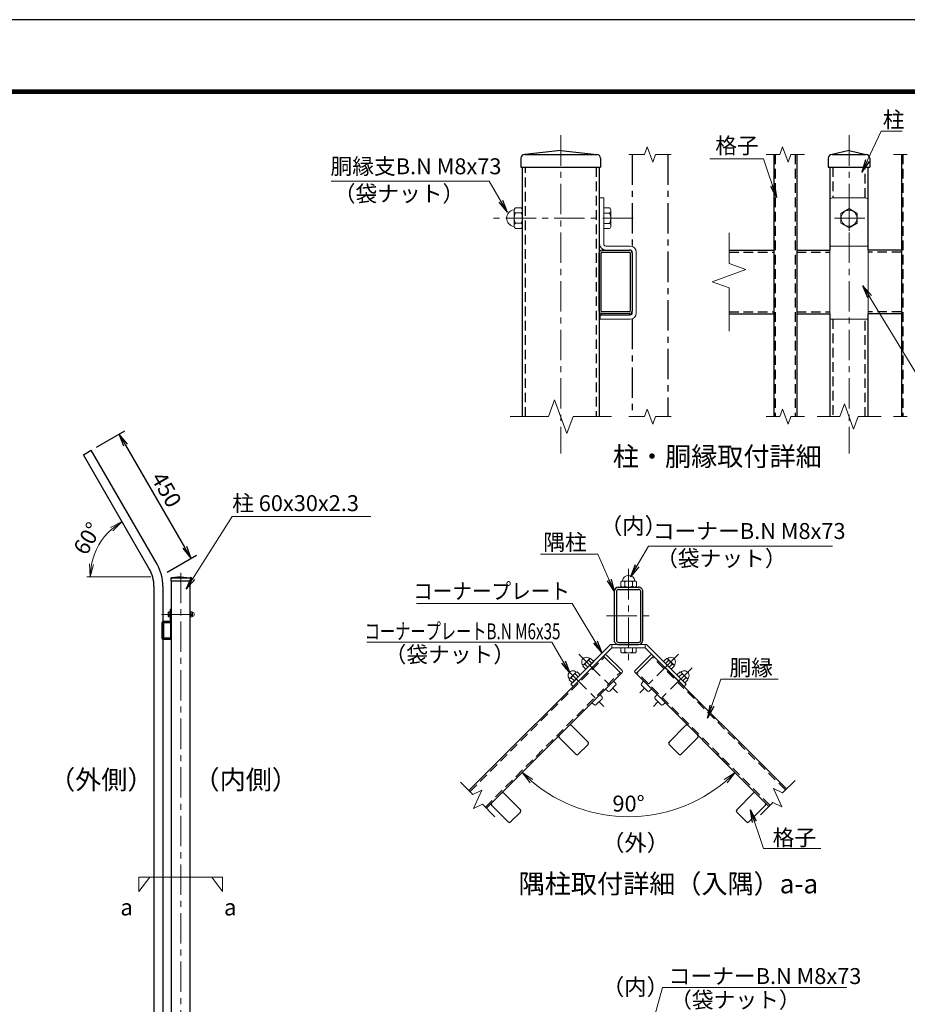
# Model space of a CAD drawing. Units: millimetres. Extents: x 0 to 8400, y 0 to 5940.
# Drawn here: x 3924 to 6707, y 2852 to 5940 of the extents above; entities that cross this region are included whole.
import ezdxf
from ezdxf.enums import TextEntityAlignment as Align

# ---------------------------------------------------------------- set-up
doc = ezdxf.new("R2010")
doc.units = ezdxf.units.MM
doc.header["$LTSCALE"] = 3
doc.header["$MEASUREMENT"] = 0
doc.linetypes.add('CENTER', pattern=[50.8, 31.75, -6.35, 6.35, -6.35])
doc.linetypes.add('HIDDEN', pattern=[0.375, 0.25, -0.125])
doc.layers.get('Defpoints').update_dxf_attribs({"color": 8})
for name, color, linetype, lineweight in [('D-BMK', 2, 'CENTER', 13), ('D-STR-DIM', 7, 'Continuous', 13), ('D-STR-TXT', 7, 'Continuous', 13), ('D-STR3', 3, 'Continuous', 13)]:
    doc.layers.add(name, color=color, linetype=linetype, lineweight=lineweight)
for name, color, linetype in [('D-STR1', 1, 'Continuous'), ('D-TTL', 2, 'Continuous'), ('D-TTL-TXT', 7, 'Continuous')]:
    doc.layers.add(name, color=color, linetype=linetype)
doc.styles.add('ゴシック', font='txt')
doc.dimstyles.new('STYLE', dxfattribs={"dimscale": 20, "dimtxt": 2.5, "dimasz": 2, "dimexe": 1, "dimexo": 1, "dimgap": 0.8, "dimtad": 1, "dimdsep": 46, "dimtxsty": 'ゴシック', "dimblk": 'OPEN', "dimcen": 1e-08, "dimclrd": 256, "dimclre": 256, "dimclrt": 256, "dimadec": 0, "dimazin": 2, "dimtfac": 1, "dimtmove": 2, "dimatfit": 3, "dimldrblk": 'OPEN', "dimfxl": 1, "dimtolj": 1, "dimtzin": 0, "dimlwd": -1, "dimlwe": -1, "dimarcsym": 0})

# ---------------------------------------------------------------- blocks, each defined once
blk = doc.blocks.new('_Open')
at = {"color": 0, "linetype": 'ByBlock', "lineweight": -2}
for p, q in [((-1, 0.167), (0, 0)), ((-1, -0.167), (0, 0)), ((0, 0), (-1, 0))]:
    blk.add_line(p, q, dxfattribs=at)
blk = doc.blocks.new('*D20')
at = {"layer": 'D-STR-DIM'}
blk.add_arc((4344.9, 4192.5), 200, 131.4783, 168.5217, dxfattribs=at)
at = {"layer": 'Defpoints', "color": 0}
for p in [(4244.9, 4365.7), (4191.7, 4321.1), (4144.9, 4192.5), (4344.9, 4192.5)]:
    blk.add_point(p, dxfattribs=at)
at = {"layer": 'D-STR-DIM', "xscale": 40, "yscale": 40, "zscale": 40}
for p, rotation in [((4244.9, 4365.7), 35.73917047726678), ((4144.9, 4192.5), 264.2608295227332)]:
    blk.add_blockref('_Open', p, dxfattribs=dict(at, rotation=rotation))
at = {"layer": 'D-STR-DIM', "insert": (4136.2, 4313), "char_height": 50, "attachment_point": 5, "rotation": 60, "style": 'ゴシック'}
blk.add_mtext('\\A1;60°', dxfattribs=at)
blk = doc.blocks.new('*D24')
for p, q in [((4165.2, 4599.7), (4253.2, 4650.5)), ((4255.9, 4605.9), (4440.9, 4285.4)), ((4385.8, 4207.5), (4478.2, 4260.8))]:
    blk.add_line(p, q)
at = {"layer": 'Defpoints', "color": 0}
for p in [(4147.9, 4589.7), (4460.9, 4250.8), (4368.5, 4197.5)]:
    blk.add_point(p, dxfattribs=at)
at = {"xscale": 40, "yscale": 40, "zscale": 40}
for p, rotation in [((4235.9, 4640.5), 120), ((4460.9, 4250.8), 300)]:
    blk.add_blockref('_Open', p, dxfattribs=dict(at, rotation=rotation))
at = {"insert": (4383.9, 4466.1), "char_height": 50, "attachment_point": 5, "rotation": 300, "style": 'ゴシック'}
blk.add_mtext('\\A1;450', dxfattribs=at)
blk = doc.blocks.new('*D25')
at = {"layer": 'D-STR-DIM'}
for p, q in [((5557.5, 3637.1), (5484.9, 3564.5)), ((6108.5, 3637.1), (6181.1, 3564.5))]:
    blk.add_line(p, q, dxfattribs=at)
blk.add_arc((5833, 3912.6), 472.2, 229.8545, 310.1455, dxfattribs=at)
at = {"layer": 'Defpoints', "color": 0}
for p in [(5833, 3912.6), (5571.6, 3651.3), (6094.4, 3651.3), (5710.8, 3456.5)]:
    blk.add_point(p, dxfattribs=at)
at = {"layer": 'D-STR-DIM', "xscale": 40, "yscale": 40, "zscale": 40}
for p, rotation in [((5499.1, 3578.7), 137.4272534199062), ((6166.9, 3578.7), 42.57274658009191)]:
    blk.add_blockref('_Open', p, dxfattribs=dict(at, rotation=rotation))
at = {"layer": 'D-STR-DIM', "insert": (5833, 3481.4), "char_height": 50, "attachment_point": 5, "style": 'ゴシック'}
blk.add_mtext('\\A1;90°', dxfattribs=at)

msp = doc.modelspace()

# ---------------------------------------------------------------- linework, layer by layer
at = {"layer": 'D-BMK'}
for p, q in [((5620.344, 5577.316), (5620.344, 4579.173)), ((5620.344, 5577.316), (5620.344, 4579.173)), ((6524.258, 5577.316), (6524.258, 4579.173)), ((6524.258, 5357.316), (6524.258, 5277.316)), ((5847.712, 5317.316), (5406.559, 5317.316)), ((6574.258, 5317.316), (6474.258, 5317.316)), ((4428.889, 4205), (4428.889, 2105)), ((5833.006, 4217.209), (5833.006, 3922.731)), ((4368.297, 4075), (4482.335, 4075)), ((5763.706, 4070.027), (5902.306, 4070.027)), ((5676.552, 3949.964), (5797.802, 3828.714)), ((5989.46, 3949.964), (5868.21, 3828.714)), ((5634.125, 3907.538), (5755.376, 3786.287)), ((6031.887, 3907.538), (5910.636, 3786.287))]:
    msp.add_line(p, q, dxfattribs=at)
at = {"layer": 'D-STR-DIM'}
for p, q in [((5891.686, 5541.102), (5883.028, 5517.316)), ((5909.001, 5493.53), (5891.686, 5541.102)), ((6315.601, 5541.102), (6306.943, 5517.316)), ((6332.916, 5493.53), (6315.601, 5541.102)), ((5834.173, 5517.316), (5883.028, 5517.316)), ((5917.658, 5517.316), (5909.001, 5493.53)), ((5917.658, 5517.316), (5966.515, 5517.316)), ((6264.087, 5517.316), (6306.943, 5517.316)), ((6341.573, 5517.316), (6332.916, 5493.53)), ((6341.573, 5517.316), (6384.429, 5517.316)), ((6664.087, 5517.316), (6706.943, 5517.316)), ((6148.258, 5271.029), (6148.258, 5175.794)), ((6201.116, 5156.555), (6148.258, 5175.794)), ((6095.4, 5118.077), (6201.116, 5156.555)), ((6148.258, 5098.839), (6095.4, 5118.077)), ((6148.258, 5098.839), (6148.258, 4963.602)), ((5601.105, 4747.906), (5581.865, 4695.048)), ((5601.105, 4747.906), (5581.865, 4695.048)), ((5639.583, 4642.19), (5601.105, 4747.906)), ((5639.583, 4642.19), (5601.105, 4747.906)), ((6509.829, 4734.691), (6495.399, 4695.048)), ((6538.687, 4655.404), (6509.829, 4734.691)), ((5461.63, 4695.048), (5581.865, 4695.048)), ((5461.63, 4695.048), (5581.865, 4695.048)), ((5658.821, 4695.048), (5639.583, 4642.19)), ((5658.821, 4695.048), (5639.583, 4642.19)), ((5658.821, 4695.048), (5779.057, 4695.048)), ((5658.821, 4695.048), (5779.057, 4695.048)), ((5834.173, 4695.048), (5883.029, 4695.048)), ((5891.687, 4718.834), (5883.029, 4695.048)), ((5909.001, 4671.262), (5891.687, 4718.834)), ((5917.659, 4695.048), (5909.001, 4671.262)), ((5917.659, 4695.048), (5966.515, 4695.048)), ((6264.087, 4695.048), (6306.943, 4695.048)), ((6315.601, 4718.834), (6306.943, 4695.048)), ((6332.916, 4671.262), (6315.601, 4718.834)), ((6341.573, 4695.048), (6332.916, 4671.262)), ((6341.573, 4695.048), (6384.429, 4695.048)), ((6423.973, 4695.048), (6495.399, 4695.048)), ((6553.116, 4695.048), (6538.687, 4655.404)), ((6553.116, 4695.048), (6624.543, 4695.048)), ((6664.087, 4695.048), (6706.943, 4695.048)), ((4334.889, 4192.497), (4134.889, 4192.497)), ((6315.951, 3515.436), (6354.892, 3554.377)), ((5344.492, 3509.868), (5305.552, 3548.809)), ((5344.492, 3509.868), (5373.169, 3523.24)), ((5373.169, 3523.24), (5346.425, 3465.887)), ((6287.275, 3528.808), (6314.019, 3471.455)), ((6315.951, 3515.436), (6287.275, 3528.808)), ((5346.425, 3465.887), (5375.101, 3479.259)), ((5414.042, 3440.319), (5375.101, 3479.259)), ((6246.402, 3445.887), (6285.342, 3484.827)), ((6314.019, 3471.455), (6285.342, 3484.827)), ((4559.996, 3250.839), (4297.783, 3250.839)), ((4297.783, 3250.839), (4297.783, 3205.509)), ((4297.783, 3205.509), (4331.412, 3250.839)), ((4559.996, 3205.509), (4526.367, 3250.839)), ((4559.996, 3250.839), (4559.996, 3205.509))]:
    msp.add_line(p, q, dxfattribs=at)
at = {"layer": 'D-STR1'}
for p, q in [((5620.344, 5529.316), (5507.344, 5517.316)), ((5620.344, 5529.316), (5733.344, 5517.316)), ((6524.258, 5529.316), (6471.258, 5517.316)), ((6524.258, 5529.316), (6577.258, 5517.316)), ((5495.344, 5505.316), (5495.344, 5477.316)), ((5507.344, 5517.316), (5733.344, 5517.316)), ((5745.344, 5505.316), (5745.344, 5477.316)), ((6288.258, 5517.316), (6288.258, 4695.048)), ((6360.258, 5517.316), (6360.258, 4695.048)), ((6459.258, 5505.316), (6459.258, 5477.316)), ((6471.258, 5517.316), (6577.258, 5517.316)), ((6589.258, 5505.316), (6589.258, 5477.316)), ((6688.258, 5517.316), (6688.258, 4695.048)), ((5495.344, 5477.316), (5745.344, 5477.316)), ((5500.344, 4695.048), (5500.344, 5477.316)), ((5740.344, 5477.316), (5740.344, 4695.048)), ((6459.258, 5477.316), (6589.258, 5477.316)), ((6464.258, 5477.316), (6464.258, 5217.316)), ((6584.258, 5217.316), (6584.258, 5477.316)), ((5740.344, 5025.716), (5740.344, 5207.516)), ((5746.744, 5025.716), (5746.744, 5207.516)), ((5750.144, 5217.316), (5835.944, 5217.316)), ((5750.144, 5210.916), (5835.944, 5210.916)), ((5837.944, 5208.916), (5837.944, 5025.716)), ((5844.344, 5208.941), (5844.344, 5025.691)), ((6148.258, 5217.316), (6288.258, 5217.316)), ((6360.258, 5217.316), (6464.258, 5217.316)), ((6688.258, 5217.316), (6584.258, 5217.316)), ((5835.944, 5023.716), (5748.744, 5023.716)), ((5835.944, 5017.316), (5748.744, 5017.316)), ((6148.258, 5017.316), (6288.258, 5017.316)), ((6360.258, 5017.316), (6464.258, 5017.316)), ((6464.258, 5017.316), (6464.258, 4695.048)), ((6688.258, 5017.316), (6584.258, 5017.316)), ((6584.258, 4695.048), (6584.258, 5017.316)), ((4123.641, 4575.711), (4147.889, 4589.711)), ((4330.152, 4218.023), (4123.641, 4575.711)), ((4354.401, 4232.023), (4147.889, 4589.711)), ((4397.639, 4187), (4397.639, 4180)), ((4397.639, 4180), (4460.139, 4180)), ((4398.889, 4180), (4398.889, 2120)), ((4428.889, 4193), (4400.639, 4190)), ((4400.639, 4190), (4457.139, 4190)), ((4428.889, 4193), (4457.139, 4190)), ((4458.889, 2120), (4458.889, 4180)), ((4460.139, 4187), (4460.139, 4180)), ((4344.889, 4163.023), (4344.889, 2440)), ((4372.889, 4163.037), (4372.889, 4052.925)), ((5788.006, 4146.227), (5788.006, 3993.827)), ((5794.906, 4146.227), (5794.906, 3993.827)), ((5801.806, 4160.027), (5864.206, 4160.027)), ((5801.806, 4153.127), (5864.206, 4153.127)), ((5871.106, 3993.827), (5871.106, 4146.227)), ((5878.006, 3993.827), (5878.006, 4146.227)), ((4372.889, 4047.906), (4372.889, 4002.094)), ((4374.489, 4047.9), (4374.489, 4002.1)), ((4396.439, 4050), (4374.989, 4050)), ((4396.439, 4048.4), (4374.989, 4048.4)), ((4397.289, 4002.1), (4397.289, 4047.55)), ((4398.889, 4002.1), (4398.889, 4047.55)), ((4372.889, 3996.075), (4372.889, 2642.925)), ((4374.989, 4001.6), (4396.789, 4001.6)), ((4374.989, 4000), (4396.789, 4000)), ((5801.806, 3986.927), (5864.206, 3986.927)), ((5801.806, 3980.027), (5864.206, 3980.027)), ((5332.22, 3522.141), (5754.36, 3944.281)), ((6328.224, 3527.709), (5911.652, 3944.281)), ((5387.374, 3466.987), (5809.514, 3889.127)), ((6273.07, 3472.555), (5856.498, 3889.127)), ((5654.04, 3726.44), (5706.224, 3674.255)), ((6011.972, 3726.44), (5959.788, 3674.255)), ((5615.856, 3688.256), (5668.04, 3636.072)), ((6050.156, 3688.256), (5997.972, 3636.072)), ((5675.253, 3636.072), (5706.224, 3667.043)), ((5990.759, 3636.072), (5959.788, 3667.043)), ((5441.908, 3514.308), (5494.092, 3462.123)), ((6224.104, 3514.308), (6171.92, 3462.123)), ((5403.724, 3476.124), (5455.908, 3423.939)), ((6262.288, 3476.124), (6210.104, 3423.939)), ((5463.121, 3423.94), (5494.092, 3454.911)), ((6202.891, 3423.94), (6171.92, 3454.911))]:
    msp.add_line(p, q, dxfattribs=at)
at = {"layer": 'D-STR1', "linetype": 'CENTER'}
for p, q in [((5844.344, 5517.316), (5844.344, 5229.018)), ((5956.344, 5517.316), (5956.344, 4695.048)), ((5844.344, 5001.614), (5844.344, 4695.048))]:
    msp.add_line(p, q, dxfattribs=at)
at = {"layer": 'D-STR1', "linetype": 'HIDDEN', "ltscale": 40}
for p, q in [((6293.058, 5517.316), (6293.058, 4695.048)), ((6355.458, 5517.316), (6355.458, 4695.048)), ((6693.058, 5517.316), (6693.058, 4695.048)), ((5509.544, 4695.048), (5509.544, 5477.316)), ((5731.144, 5477.316), (5731.144, 4695.048)), ((6473.458, 5477.316), (6473.458, 5381.316)), ((6575.058, 5381.316), (6575.058, 5477.316)), ((6148.258, 5210.916), (6288.258, 5210.916)), ((6360.258, 5210.916), (6464.258, 5210.916)), ((6688.258, 5210.916), (6584.258, 5210.916)), ((6148.258, 5023.716), (6288.258, 5023.716)), ((6360.258, 5023.716), (6464.258, 5023.716)), ((6688.258, 5023.716), (6584.258, 5023.716)), ((6473.458, 5000.516), (6473.458, 4695.048)), ((6575.058, 4695.048), (6575.058, 5000.516)), ((5335.614, 3518.747), (5757.754, 3940.887)), ((6324.83, 3524.315), (5908.258, 3940.887)), ((5383.98, 3470.381), (5806.12, 3892.521)), ((6276.464, 3475.949), (5859.892, 3892.521))]:
    msp.add_line(p, q, dxfattribs=at)
at = {"layer": 'D-STR1'}
for centre, radius, start, end in [((5507.344, 5505.316), 12, 90, 180), ((5733.344, 5505.316), 12, 0, 90), ((6471.258, 5505.316), 12, 90, 180), ((6577.258, 5505.316), 12, 0, 90), ((5750.144, 5207.516), 9.8, 89.999994, 180), ((5750.144, 5207.516), 3.4, 89.999979, 180), ((5835.944, 5208.916), 8.4, 359.999512, 90), ((5835.944, 5208.916), 2, 0.000076, 90), ((5748.744, 5025.716), 8.4, 179.999695, 270), ((5748.744, 5025.716), 2, 179.999573, 270), ((5835.944, 5025.716), 2, 270, 0.000076), ((5835.944, 5025.716), 8.4, 270, 359.99971), ((4234.889, 4163.023), 138, 359.999989, 30), ((4234.889, 4163.023), 110, 359.999989, 30), ((4400.639, 4187), 3, 90, 180), ((4457.139, 4187), 3, 0, 90), ((5801.806, 4146.227), 13.8, 90.000018, 179.999988), ((5801.806, 4146.227), 6.9, 90.000018, 179.999988), ((5864.206, 4146.227), 13.8, 0, 90.000018), ((5864.206, 4146.227), 6.9, 0, 90.000018), ((4374.989, 4047.9), 2.1, 90, 180.000488), ((4374.989, 4047.9), 0.5, 90, 179.999924), ((4396.439, 4047.55), 2.45, 0, 90.000006), ((4396.439, 4047.55), 0.85, 0, 90.000021), ((4374.989, 4002.1), 2.1, 180.00029, 270), ((4374.989, 4002.1), 0.5, 179.999924, 270), ((4396.789, 4002.1), 0.5, 270, 0.000427), ((4396.789, 4002.1), 2.1, 270, 0.000305), ((5801.806, 3993.827), 13.8, 179.999988, 270.000018), ((5801.806, 3993.827), 6.9, 179.999988, 270.000018), ((5864.206, 3993.827), 6.9, 270.000018, 0), ((5864.206, 3993.827), 13.8, 270.000018, 0), ((5650.433, 3722.834), 5.1, 44.999405, 135), ((6015.579, 3722.834), 5.1, 45, 135.000595), ((5619.462, 3691.862), 5.1, 135, 225), ((6046.55, 3691.862), 5.1, 315, 45), ((5702.618, 3670.649), 5.1, 315, 44.999405), ((5963.394, 3670.649), 5.1, 135.000595, 225), ((5671.647, 3639.678), 5.1, 224.99942, 315), ((5994.365, 3639.678), 5.1, 225, 315.00058), ((5438.301, 3510.701), 5.1, 44.999405, 135), ((6227.711, 3510.701), 5.1, 45, 135.000595), ((5407.33, 3479.73), 5.1, 135, 225), ((5490.486, 3458.517), 5.1, 315, 44.999405), ((6175.526, 3458.517), 5.1, 135.000595, 225), ((6258.682, 3479.73), 5.1, 315, 45), ((5459.515, 3427.546), 5.1, 224.99942, 315), ((6206.497, 3427.546), 5.1, 225, 315.00058)]:
    msp.add_arc(centre, radius, start, end, dxfattribs=at)
at = {"layer": 'D-STR3'}
for p, q in [((5742.344, 5381.316), (5742.344, 5236.516)), ((5742.344, 5381.316), (5755.144, 5381.316)), ((5755.144, 5381.316), (5755.144, 5236.516)), ((6464.258, 5373.316), (6464.258, 5000.516)), ((6472.258, 5381.316), (6576.258, 5381.316)), ((6584.258, 5373.316), (6584.258, 5000.516)), ((5474.344, 5342.496), (5474.344, 5293.113)), ((5474.344, 5342.496), (5474.344, 5293.113)), ((5496.344, 5349.96), (5478.344, 5349.96)), ((5500.344, 5342.496), (5500.344, 5293.113)), ((5500.344, 5342.496), (5500.344, 5293.113)), ((5755.144, 5349.716), (5755.144, 5284.916)), ((5773.144, 5349.716), (5755.144, 5349.716)), ((6524.258, 5347.338), (6498.258, 5332.327)), ((6550.258, 5332.327), (6524.258, 5347.338)), ((5478.344, 5333.76), (5496.344, 5333.76)), ((5740.344, 5333.316), (5742.344, 5333.316)), ((5773.144, 5333.516), (5755.144, 5333.516)), ((5777.144, 5342.252), (5777.144, 5292.868)), ((6498.258, 5332.327), (6498.258, 5302.305)), ((6550.258, 5302.305), (6550.258, 5332.327)), ((5478.344, 5301.36), (5496.344, 5301.36)), ((5496.344, 5285.16), (5478.344, 5285.16)), ((5740.344, 5301.316), (5742.344, 5301.316)), ((5773.144, 5301.116), (5755.144, 5301.116)), ((5773.144, 5284.916), (5755.144, 5284.916)), ((6498.258, 5302.305), (6524.258, 5287.294)), ((6524.258, 5287.294), (6550.258, 5302.305)), ((5761.544, 5230.116), (5837.944, 5230.116)), ((6464.258, 5230.116), (6584.258, 5230.116)), ((5759.544, 5217.316), (5835.944, 5217.316)), ((5844.344, 5210.928), (5844.344, 5019.728)), ((5857.144, 5210.916), (5857.144, 5019.716)), ((5744.344, 5013.316), (5837.944, 5013.316)), ((5744.344, 5013.316), (5744.344, 5000.516)), ((5744.344, 5000.516), (5837.944, 5000.516)), ((6464.258, 5000.516), (6584.258, 5000.516)), ((5808.889, 4163.027), (5808.889, 4176.527)), ((5814.487, 4179.527), (5851.525, 4179.527)), ((5814.487, 4179.527), (5851.525, 4179.527)), ((5821.039, 4176.527), (5821.039, 4163.027)), ((5845.339, 4176.527), (5845.339, 4163.027)), ((5857.489, 4163.027), (5857.489, 4176.527)), ((5814.487, 4160.027), (5851.525, 4160.027)), ((5814.487, 4160.027), (5851.525, 4160.027)), ((4389.689, 4081.234), (4389.689, 4068.888)), ((4390.689, 4083.1), (4395.189, 4083.1)), ((4390.689, 4079.05), (4395.189, 4079.05)), ((4395.189, 4091), (4395.189, 4054.8)), ((4398.389, 4091), (4395.189, 4091)), ((4395.189, 4083.1), (4395.189, 4066.9)), ((4398.389, 4091), (4398.389, 4054.8)), ((4398.889, 4079), (4398.389, 4079)), ((4458.889, 4081.234), (4458.889, 4068.888)), ((4458.889, 4081.234), (4458.889, 4068.888)), ((4459.889, 4083.1), (4464.389, 4083.1)), ((4464.389, 4079.05), (4459.889, 4079.05)), ((4465.389, 4081.234), (4465.389, 4068.888)), ((4465.389, 4081.234), (4465.389, 4068.888)), ((4369.689, 4048.4), (4369.689, 4000.6)), ((4372.889, 4048.403), (4372.889, 4000.603)), ((4393.589, 4053.2), (4374.489, 4053.2)), ((4394.089, 4050), (4374.989, 4050)), ((4390.689, 4070.95), (4395.189, 4070.95)), ((4390.689, 4066.9), (4395.189, 4066.9)), ((4398.889, 4071), (4398.389, 4071)), ((4464.389, 4070.95), (4459.889, 4070.95)), ((4459.889, 4066.9), (4464.389, 4066.9)), ((4397.889, 3999), (4374.489, 3999)), ((4397.889, 3995.8), (4374.489, 3995.8)), ((4397.889, 3999), (4397.889, 3995.8)), ((5776.529, 3980.027), (5652.112, 3855.61)), ((5780.506, 3970.427), (5658.9, 3848.822)), ((5776.529, 3980.027), (5889.482, 3980.027)), ((5780.506, 3980.027), (5780.506, 3970.427)), ((5780.506, 3970.427), (5885.506, 3970.427)), ((5808.706, 3970.427), (5857.306, 3970.427)), ((5808.706, 3956.927), (5808.706, 3970.427)), ((5814.304, 3953.927), (5851.342, 3953.927)), ((5820.856, 3956.927), (5820.856, 3970.427)), ((5845.156, 3956.927), (5845.156, 3970.427)), ((5857.306, 3956.927), (5857.306, 3970.427)), ((5885.506, 3980.027), (5885.506, 3970.427)), ((5885.506, 3970.427), (6007.112, 3848.822)), ((5889.482, 3980.027), (6013.9, 3855.61)), ((5711.444, 3936.155), (5690.361, 3915.072)), ((5723.707, 3927.204), (5699.311, 3902.809)), ((5707.882, 3930.681), (5717.532, 3921.03)), ((5714.056, 3936.855), (5711.444, 3936.155)), ((5714.056, 3936.855), (5723.707, 3927.204)), ((5757.542, 3947.463), (5754.36, 3944.281)), ((5754.36, 3944.281), (5809.514, 3889.127)), ((5763.906, 3947.463), (5812.696, 3898.673)), ((5902.106, 3947.463), (5853.316, 3898.673)), ((5911.652, 3944.281), (5856.498, 3889.127)), ((5908.47, 3947.463), (5911.652, 3944.281)), ((5908.47, 3947.463), (5911.652, 3944.281)), ((5951.956, 3936.855), (5942.305, 3927.204)), ((5942.305, 3927.204), (5966.7, 3902.809)), ((5958.13, 3930.681), (5948.479, 3921.03)), ((5951.956, 3936.855), (5954.568, 3936.155)), ((5954.568, 3936.155), (5975.651, 3915.072)), ((5669.018, 3893.729), (5647.934, 3872.645)), ((5671.63, 3894.428), (5669.018, 3893.729)), ((5671.63, 3894.428), (5681.28, 3884.778)), ((5690.361, 3915.072), (5689.661, 3912.46)), ((5689.661, 3912.46), (5699.311, 3902.809)), ((5695.835, 3918.634), (5705.486, 3908.983)), ((5812.696, 3892.309), (5809.514, 3889.127)), ((5853.316, 3892.309), (5856.498, 3889.127)), ((5970.177, 3918.634), (5960.526, 3908.983)), ((5976.351, 3912.46), (5966.7, 3902.809)), ((5975.651, 3915.072), (5976.351, 3912.46)), ((5994.382, 3894.428), (5984.732, 3884.778)), ((5994.382, 3894.428), (5996.994, 3893.729)), ((5996.994, 3893.729), (6018.078, 3872.645)), ((5647.934, 3872.645), (5647.234, 3870.033)), ((5647.234, 3870.033), (5656.885, 3860.383)), ((5653.409, 3876.207), (5663.059, 3866.557)), ((5681.28, 3884.778), (5656.885, 3860.383)), ((5665.455, 3888.254), (5675.106, 3878.604)), ((5786.179, 3865.792), (5792.61, 3858.128)), ((5879.832, 3865.792), (5873.402, 3858.128)), ((5984.732, 3884.778), (6009.127, 3860.383)), ((6000.556, 3888.254), (5990.906, 3878.604)), ((6012.603, 3876.207), (6002.953, 3866.557)), ((6018.777, 3870.033), (6009.127, 3860.383)), ((6018.078, 3872.645), (6018.777, 3870.033)), ((5652.112, 3855.61), (5658.9, 3848.822)), ((5760.724, 3840.336), (5768.387, 3833.906)), ((5774.057, 3834.153), (5792.362, 3852.459)), ((5891.955, 3834.153), (5873.649, 3852.459)), ((5905.288, 3840.336), (5897.625, 3833.906)), ((6013.9, 3855.61), (6007.112, 3848.822)), ((5731.63, 3791.727), (5749.936, 3810.033)), ((5743.753, 3823.366), (5750.184, 3815.702)), ((5922.259, 3823.366), (5915.828, 3815.702)), ((5934.381, 3791.727), (5916.076, 3810.033)), ((5718.297, 3797.91), (5725.961, 3791.479)), ((5947.715, 3797.91), (5940.051, 3791.479))]:
    msp.add_line(p, q, dxfattribs=at)
msp.add_circle((6524.258, 5317.316), 25, dxfattribs=at)
for centre, radius, start, end in [((6472.258, 5373.316), 8, 90, 180), ((6576.258, 5373.316), 8, 0, 90), ((5476.344, 5317.56), 26, 97.168063, 262.831937), ((5472.85, 5345.341), 2, 277.168063, 350.160837), ((5484.494, 5341.86), 10.171, 127.210895, 232.789105), ((5490.193, 5341.86), 10.171, 307.210895, 52.789105), ((5766.993, 5341.616), 10.171, 307.210895, 52.789105), ((5509.149, 5317.56), 34.805, 152.260627, 207.739373), ((5465.539, 5317.56), 34.805, 332.260627, 27.739373), ((5742.339, 5317.316), 34.805, 332.260627, 27.739373), ((5472.85, 5289.779), 2, 16.579811, 82.831937), ((5484.542, 5293.26), 10.2, 127.425054, 232.574946), ((5490.145, 5293.26), 10.2, 307.425054, 52.574946), ((5766.945, 5293.016), 10.2, 307.425054, 52.574946), ((5761.544, 5236.516), 19.2, 180, 270), ((5761.544, 5236.516), 6.4, 180, 270), ((5837.944, 5210.916), 19.2, 0, 90), ((5837.944, 5210.916), 6.4, 0, 90), ((5837.944, 5019.716), 6.4, 270, 0), ((5837.944, 5019.716), 19.2, 270, 0), ((5814.964, 4171.914), 7.628, 37.210895, 142.789105), ((5812.353, 4180.648), 1.5, 279.839163, 352.831937), ((5833.189, 4178.027), 19.5, 7.168063, 172.831937), ((5833.189, 4153.424), 26.104, 62.260627, 117.739373), ((5851.414, 4171.878), 7.65, 37.425054, 142.574946), ((5854.025, 4180.648), 1.5, 187.168063, 253.420189), ((5814.964, 4167.64), 7.628, 217.210895, 322.789105), ((5833.189, 4186.131), 26.104, 242.260627, 297.739373), ((5851.414, 4167.676), 7.65, 217.425054, 322.574946), ((4392.227, 4081.075), 2.543, 127.210895, 232.789105), ((4398.391, 4075), 8.701, 152.260627, 207.739373), ((4461.427, 4081.075), 2.543, 127.210895, 232.789105), ((4467.591, 4075), 8.701, 152.260627, 207.739373), ((4462.852, 4081.075), 2.543, 307.210895, 52.789105), ((4456.688, 4075), 8.701, 332.260627, 27.739373), ((4465.763, 4081.945), 0.5, 189.839163, 262.831937), ((4464.889, 4075), 6.5, 277.168063, 82.831937), ((4374.489, 4048.4), 4.8, 90, 180), ((4374.489, 4048.4), 1.6, 90, 180), ((4392.239, 4068.925), 2.55, 127.425054, 232.574946), ((4393.589, 4054.8), 1.6, 270, 0), ((4393.589, 4054.8), 4.8, 270, 0), ((4461.439, 4068.925), 2.55, 127.425054, 232.574946), ((4462.84, 4068.925), 2.55, 307.425054, 52.574946), ((4465.763, 4068.055), 0.5, 97.168063, 163.420189), ((4374.489, 4000.6), 4.8, 180, 270), ((4374.489, 4000.6), 1.6, 180, 270), ((5814.781, 3961.54), 7.628, 217.210895, 322.789105), ((5833.006, 3980.031), 26.104, 242.260627, 297.739373), ((5851.231, 3961.576), 7.65, 217.425054, 322.574946), ((5700.838, 3925.678), 14.908, 44.647978, 225.352022), ((5720.355, 3906.161), 27.51, 116.961849, 153.038151), ((5727.279, 3921.955), 21.27, 138.115803, 155.779474), ((5760.724, 3944.281), 4.5, 45, 135), ((5905.288, 3944.281), 4.5, 45, 135), ((5965.174, 3925.678), 14.908, 314.647978, 135.352022), ((5938.733, 3921.955), 21.27, 24.220526, 41.884197), ((5945.657, 3906.161), 27.51, 26.961849, 63.038151), ((5658.411, 3883.252), 14.908, 44.647978, 225.352022), ((5684.853, 3879.528), 21.27, 138.115803, 155.779474), ((5704.561, 3899.237), 21.27, 114.220526, 131.884197), ((5809.514, 3895.491), 4.5, 315, 45), ((5856.498, 3895.491), 4.5, 135, 225), ((5961.451, 3899.237), 21.27, 48.115803, 65.779474), ((6007.601, 3883.252), 14.908, 314.647978, 135.352022), ((5981.159, 3879.528), 21.27, 24.220526, 41.884197), ((5662.134, 3856.81), 21.27, 114.220526, 131.884197), ((5677.928, 3863.735), 27.51, 116.961849, 153.038151), ((5988.084, 3863.735), 27.51, 26.961849, 63.038151), ((6003.877, 3856.81), 21.27, 48.115803, 65.779474), ((5771.087, 3837.123), 4.2, 230, 315), ((5789.393, 3855.429), 4.2, 315, 40), ((5876.619, 3855.429), 4.2, 140, 225), ((5894.925, 3837.123), 4.2, 225, 310), ((5746.966, 3813.002), 4.2, 315, 40), ((5919.046, 3813.002), 4.2, 140, 225), ((5728.66, 3794.697), 4.2, 230, 315), ((5937.351, 3794.697), 4.2, 225, 310)]:
    msp.add_arc(centre, radius, start, end, dxfattribs=at)
at = {"layer": 'D-TTL', "color": 7}
for points in [[(0, 0), (8400, 0), (8400, 5940), (0, 5940)], [(270, 5720), (8130, 5720), (8130, 220), (270, 220)], [(272.5, 5717.5), (8127.5, 5717.5), (8127.5, 222.5), (272.5, 222.5)], [(275, 5715), (8125, 5715), (8125, 225), (275, 225)], [(277.5, 5712.5), (8122.5, 5712.5), (8122.5, 227.5), (277.5, 227.5)], [(280, 5710), (8120, 5710), (8120, 230), (280, 230)]]:
    msp.add_lwpolyline(points, close=True, dxfattribs=at)
at = {"layer": 'D-TTL-TXT', "linetype": 'Continuous'}
msp.add_point((6263.192, 4589.111), dxfattribs=at)

# ---------------------------------------------------------------- texts
at = {"layer": 'D-STR-TXT', "style": 'ゴシック'}
for s, p in [('柱', (6629.993, 5601.637)), ('格子', (6104.769, 5520.15)), ('胴縁支B.N M8x73', (4898.37, 5455.198)), ('（袋ナット）', (4908.56, 5369.427)), ('柱 60x30x2.3', (4589.992, 4398.676)), ('コーナーB.N M8x73', (5909.129, 4311.322)), ('隅柱', (5565.551, 4276.261)), ('（袋ナット）', (5919.319, 4225.552)), ('（袋ナット）', (5067.884, 3924.244)), ('胴縁', (6149.112, 3882.787)), ('格子', (6284.754, 3349.917)), ('コーナーB.N M8x73', (5958.709, 2915.534)), ('（袋ナット）', (5963.352, 2840.847))]:
    msp.add_text(s, height=50, dxfattribs=at).set_placement(p)
for s, width, p in [('コーナープレート', 0.9, (5157.819, 4122.739)), ('コーナープレートB.N M6x35', 0.7, (5005.583, 3996.735))]:
    msp.add_text(s, height=50, dxfattribs=dict(at, width=width)).set_placement(p)
at = {"layer": 'D-STR-TXT', "char_height": 30, "width": 1116.88887}
for s, insert, attachment_point in [('\\pxqc;{\\H1.7143x;（内）}\u3000', (5289.837, 4378.248), 1), ('\\pxqc;{\\H1.7143x;（外）}\u3000', (6413.378, 3384.365), 3), ('\\pxqc;{\\H1.7143x;a}\u3000', (4817.603, 3182.045), 3), ('\\pxqc;{\\H1.7143x;a}\u3000', (5142.573, 3182.045), 3), ('\\pxqc;{\\H1.7143x;（内）}\u3000', (5296.104, 2932.27), 1)]:
    msp.add_mtext(s, dxfattribs=dict(at, insert=insert, attachment_point=attachment_point))
at = {"layer": 'D-TTL-TXT', "linetype": 'Continuous', "style": 'ゴシック'}
for s, p in [('柱・胴縁取付詳細', (5783.603, 4540.172)), ('隅柱取付詳細（入隅）a-a', (5488.384, 3199.919))]:
    msp.add_text(s, height=60, dxfattribs=at).set_placement(p)
at = {"layer": 'D-TTL-TXT', "style": 'ゴシック'}
for s, p in [('（外側）', (4179.649, 3548.576)), ('（内側）', (4632.637, 3548.576))]:
    msp.add_text(s, height=60, dxfattribs=at).set_placement(p, align=Align.MIDDLE)

# ---------------------------------------------------------------- dimensions: what is measured, and where the dimension line sits
dim = msp.add_linear_dim(base=(4460.858, 4250.788), p1=(4147.889, 4589.711), p2=(4368.519, 4197.477), angle=120, dimstyle='STYLE')
dim.commit()
dim.dimension.update_dxf_attribs({"geometry": '*D24', "text_midpoint": (4383.865, 4466.144)})
at = {"layer": 'D-STR-DIM'}
for base, center, p1, p2, picture, middle in [((4191.68, 4321.055), (4344.889, 4192.497), (4244.889, 4365.703), (4144.889, 4192.497), '*D20', (4136.177, 4312.997)), ((5710.78, 3456.465), (5833.006, 3912.619), (5571.644, 3651.257), (6094.368, 3651.257), '*D25', (5833.006, 3481.374))]:
    dim = msp.add_angular_dim_3p(base=base, center=center, p1=p1, p2=p2, dimstyle='STYLE', dxfattribs=at)
    dim.commit()
    dim.dimension.update_dxf_attribs({"geometry": picture, "text_midpoint": middle})

# ---------------------------------------------------------------- leaders
at = {"layer": 'D-STR-TXT'}
for points in [[(6564.688, 5461.425), (6625.313, 5590.009), (6690.872, 5590.009)], [(6297.163, 5382.137), (6255.638, 5503.478), (6088.034, 5503.478)], [(5452.563, 5336.479), (5395.937, 5433.106), (4900.655, 5433.106)], [(6567.927, 5105.474), (6774.235, 4765.222), (7145.463, 4765.222)], [(4445.701, 4154.33), (4589.943, 4381.431), (5024.629, 4381.431)], [(5788.006, 4146.227), (5736.415, 4263.499), (5556.811, 4263.499)], [(5838.866, 4192.604), (5895.493, 4289.231), (6472.824, 4289.231)], [(5748.987, 3954.081), (5656.458, 4108.886), (5168.35, 4108.886)], [(5648.875, 3890.901), (5592.249, 3987.528), (5012.361, 3987.528)], [(6080.863, 3749.818), (6122.388, 3871.158), (6301.992, 3871.159)], [(6214.896, 3462.284), (6256.421, 3340.944), (6436.025, 3340.943)], [(5839.793, 2550.501), (5939.527, 2904.526), (6516.858, 2904.526)]]:
    msp.add_leader(points, dimstyle='STYLE', override={"dimgap": 0.8, "dimtad": 1}, dxfattribs=at)

doc.saveas('drawing.dxf')
